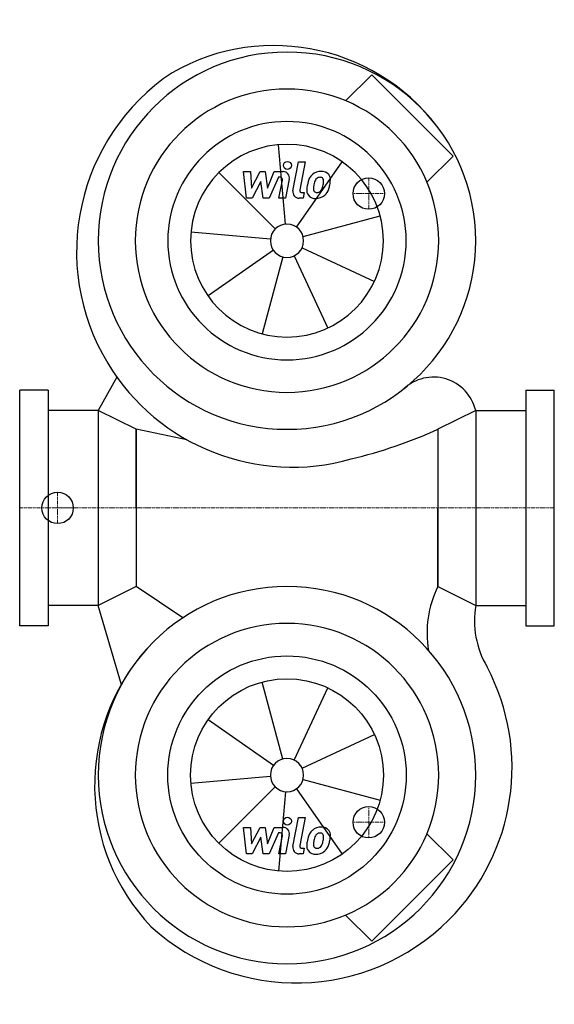
# Model space of a CAD drawing. Extents: x 0 to 340, y -316 to 311.
import ezdxf

# ---------------------------------------------------------------- set-up
doc = ezdxf.new("R2010")
doc.units = 0
doc.linetypes.add('DASHDOT', pattern=[1, 0.5, -0.25, 0, -0.25])
doc.layers.get('0').update_dxf_attribs({"color": 124})
doc.layers.add('CP_AXIS', color=143, linetype='DASHDOT', lineweight=18)
doc.layers.add('CP_DETAL', color=33, linetype='Continuous')
doc.layers.add('cp_hidde', color=203, linetype='Continuous')

msp = doc.modelspace()

# ---------------------------------------------------------------- linework, layer by layer
for p, q in [((223.88, 275.64), (207.26, 259.02)), ((275.64, 223.88), (223.88, 275.64)), ((275.64, 223.88), (259.02, 207.26)), ((61.82, 83.18), (50, 62)), ((18, 75), (0, 75)), ((0, -75), (0, 75)), ((18, 75), (18, -75)), ((322, 75), (340, 75)), ((322, 75), (322, -75)), ((340, -75), (340, 75)), ((50, 62), (18, 62)), ((50, 62), (50, -62)), ((74, 50), (50, 62)), ((290, 62), (266, 50)), ((290, 62), (290, -62)), ((290, 62), (322, 62)), ((106.27, 43.4), (74, 50)), ((74, 0), (74, 50)), ((74, 50), (74, -50)), ((266, 50), (266, 0)), ((266, 50), (266, -50)), ((74, 0), (74, -50)), ((266, -50), (266, 0)), ((74, -50), (50, -62)), ((103.84, -69.89), (74, -50)), ((266, -50), (290, -62)), ((50, -62), (18, -62)), ((64.66, -112.52), (50, -62)), ((290, -62), (322, -62)), ((18, -75), (0, -75)), ((322, -75), (340, -75)), ((275.64, -223.88), (259.02, -207.26)), ((275.64, -223.88), (223.88, -275.64)), ((223.88, -275.64), (207.26, -259.02))]:
    msp.add_line(p, q)
for centre, major_axis, start_param, end_param in [((161.75, 163.89), (92.11, 92.11), 6.100649, 7.58967), ((170, 170), (84.85, 84.85), 5.497787, 11.780972), ((173.29, 163.01), (-96.95, 96.95), -0.19442, 1.329666), ((170, 170), (-68.24, 68.24), 3.926991, 10.210176), ((170, 170), (-53.61, 53.61), 3.926991, 10.210176), ((173.29, 163.01), (-96.95, 96.95), 1.329666, 2.634098), ((263.15, 55.63), (-19.51, 19.51), 4.159859, 6.254851), ((135.08, 342.9), (226.86, 226.86), 4.165587, 4.347316), ((170, -170), (-84.85, 84.85), 3.926991, 10.210176), ((323.37, -79.12), (-45.49, 45.49), 0.315658, 0.966778), ((346.93, -71.68), (-40.83, 40.83), 0.616939, 1.319645), ((177.9, -176.55), (-92.11, 92.11), 0.058912, 1.547932), ((176, -165.13), (96.95, 96.95), 4.712706, 5.983828), ((176, -165.13), (96.95, 96.95), 3.18862, 4.712706)]:
    msp.add_ellipse(centre, major_axis=major_axis, ratio=1, start_param=start_param, end_param=end_param)
at = {"extrusion": (0, 0, -1)}
for major_axis, start_param, end_param in [((-68.24, 68.24), 2.356194490192345, 8.63937979737193), ((53.61, 53.61), 0.785398, 7.068583)]:
    msp.add_ellipse((170, -170), major_axis=major_axis, ratio=1, start_param=start_param, end_param=end_param, dxfattribs=at)
at = {"layer": 'CP_AXIS'}
for p, q in [((222, 190), (222, 210)), ((232, 200), (212, 200)), ((24.08, -10), (24.08, 10)), ((340, 0), (0, 0)), ((35, 0), (20.61, 0)), ((222, -190), (222, -210)), ((232, -200), (212, -200))]:
    msp.add_line(p, q, dxfattribs=at)
at = {"layer": 'CP_DETAL'}
for p, q in [((169.08, 180.55), (164.66, 231.07)), ((173.79, 201.83), (177.35, 220.13)), ((176.07, 178.67), (205.16, 220.21)), ((177.35, 220.13), (181.56, 220.13)), ((181.56, 220.13), (178.11, 202.42)), ((162.51, 177.49), (126.65, 213.35)), ((142.4, 213.94), (146.74, 213.94)), ((144.17, 197.07), (142.4, 213.94)), ((146.74, 213.94), (147.43, 203.52)), ((147.43, 203.52), (152.89, 213.94)), ((152.89, 213.94), (156.18, 213.94)), ((156.18, 213.94), (157.62, 203.52)), ((157.62, 203.52), (161.83, 213.94)), ((161.83, 213.94), (167.49, 213.95)), ((153.44, 207.66), (147.85, 197.07)), ((154.91, 197.07), (153.44, 207.66)), ((164.65, 210.38), (158.59, 197.07)), ((165.63, 210.39), (164.65, 210.38)), ((164.89, 197.06), (167.1, 208.6)), ((171.42, 209.2), (169.1, 197.06)), ((179.59, 200.63), (180.88, 200.63)), ((180.88, 200.63), (180.18, 197.07)), ((147.85, 197.07), (144.17, 197.07)), ((158.59, 197.07), (154.91, 197.07)), ((169.1, 197.06), (164.89, 197.06)), ((180.18, 197.07), (177.72, 197.07)), ((180.23, 172.74), (229.21, 185.87)), ((159.45, 170.92), (108.93, 175.34)), ((161.33, 163.93), (119.79, 134.84)), ((179.6, 165.53), (225.56, 144.09)), ((167.26, 159.77), (154.13, 110.79)), ((174.47, 160.4), (195.91, 114.44)), ((167.26, -159.77), (154.13, -110.79)), ((174.47, -160.4), (195.91, -114.44)), ((161.33, -163.93), (119.79, -134.84)), ((179.6, -165.53), (225.56, -144.09)), ((159.45, -170.92), (108.93, -175.34)), ((180.23, -172.74), (229.21, -185.87)), ((162.51, -177.49), (126.65, -213.35)), ((169.08, -180.55), (164.66, -231.07)), ((176.07, -178.67), (205.16, -220.21)), ((173.79, -215.37), (177.35, -197.07)), ((177.35, -197.07), (181.56, -197.07)), ((181.56, -197.07), (178.11, -214.78)), ((142.4, -203.26), (146.74, -203.26)), ((144.17, -220.13), (142.4, -203.26)), ((146.74, -203.26), (147.43, -213.68)), ((147.43, -213.68), (152.89, -203.26)), ((152.89, -203.26), (156.18, -203.26)), ((156.18, -203.26), (157.62, -213.68)), ((157.62, -213.68), (161.83, -203.26)), ((161.83, -203.26), (167.49, -203.25)), ((153.44, -209.54), (147.85, -220.13)), ((154.91, -220.13), (153.44, -209.54)), ((164.65, -206.82), (158.59, -220.13)), ((165.63, -206.81), (164.65, -206.82)), ((164.89, -220.14), (167.1, -208.6)), ((171.42, -208), (169.1, -220.14)), ((179.59, -216.57), (180.88, -216.57)), ((180.88, -216.57), (180.18, -220.13)), ((147.85, -220.13), (144.17, -220.13)), ((158.59, -220.13), (154.91, -220.13)), ((169.1, -220.14), (164.89, -220.14)), ((180.18, -220.13), (177.72, -220.13))]:
    msp.add_line(p, q, dxfattribs=at)
for centre in [(170.28, 217.91), (170.28, -199.29)]:
    msp.add_circle(centre, 2.5, dxfattribs=at)
for centre, radius, start, end in [((167.5, 209.95), 4, 349.14628, 90.1097), ((191.64, 205.76), 8.37, 89.32867, 131.19838), ((192.12, 208.34), 5.81, 39.86254, 93.78775), ((165.63, 208.89), 1.5, 349.12824, 90.03612), ((197.54, 203.23), 14.78, 153.11154, 171.0742), ((191.23, 206.09), 7.86, 130.4936, 150.86472), ((209.67, 201.22), 22.92, 165.01044, 169.18658), ((191.97, 206.25), 4.53, 132.32247, 168.54459), ((190.93, 207.25), 3.1, 88.6944, 130.59674), ((191.06, 207.52), 2.83, 69.364, 91.28334), ((191.38, 208.44), 1.86, 38.89188, 68.62272), ((190.79, 208.13), 2.52, 358.4755, 35.93303), ((177.25, 208.49), 16.07, 349.37609, 358.47941), ((192.49, 209), 5.11, 357.21753, 36.91765), ((180.63, 209.11), 16.97, 347.78458, 358.75865), ((177.72, 201.07), 4, 169.00415, 270), ((179.59, 202.13), 1.5, 169.00415, 270), ((187.77, 202.09), 5.24, 173.44296, 216.79019), ((202.56, 201.47), 20.03, 168.33329, 176.52588), ((189.46, 202.95), 2.64, 173.0647, 215.67225), ((201.36, 202.46), 14.54, 167.85106, 176.83157), ((188.94, 202.78), 2.13, 220.25404, 274.7357), ((188.58, 208.09), 7.44, 274.18455, 282.23013), ((189.23, 203.78), 3.1, 287.23719, 310.2783), ((188.73, 204.28), 3.81, 311.13806, 334.81622), ((180.53, 207.71), 12.7, 336.53024, 350.06328), ((188.55, 205.26), 8.36, 311.00226, 344.05833), ((172.86, 210.19), 24.8, 343.06336, 349.16054), ((187.96, 202.52), 5.66, 219.11758, 274.24105), ((188.43, 205.47), 8.6, 269.67378, 310.63898), ((167.5, -207.25), 4, 349.14628, 90.1097), ((191.23, -211.11), 7.86, 130.4936, 150.86472), ((191.64, -211.44), 8.37, 89.32867, 131.19838), ((192.12, -208.86), 5.81, 39.86254, 93.78775), ((192.49, -208.2), 5.11, 357.21753, 36.91765), ((165.63, -208.31), 1.5, 349.12824, 90.03612), ((202.56, -215.73), 20.03, 168.33329, 176.52588), ((197.54, -213.97), 14.78, 153.11154, 171.0742), ((201.36, -214.74), 14.54, 167.85106, 176.83157), ((209.67, -215.98), 22.92, 165.01044, 169.18658), ((191.97, -210.95), 4.53, 132.32247, 168.54459), ((190.93, -209.95), 3.1, 88.6944, 130.59674), ((191.06, -209.68), 2.83, 69.364, 91.28334), ((191.38, -208.76), 1.86, 38.89188, 68.62272), ((180.53, -209.49), 12.7, 336.53024, 350.06328), ((190.79, -209.07), 2.52, 358.4755, 35.93303), ((177.25, -208.71), 16.07, 349.37609, 358.47941), ((172.86, -207.01), 24.8, 343.06336, 349.16054), ((180.63, -208.09), 16.97, 347.78458, 358.75865), ((177.72, -216.13), 4, 169.00415, 270), ((179.59, -215.07), 1.5, 169.00415, 270), ((187.77, -215.11), 5.24, 173.44296, 216.79019), ((187.96, -214.68), 5.66, 219.11758, 274.24105), ((189.46, -214.25), 2.64, 173.0647, 215.67225), ((188.94, -214.42), 2.13, 220.25404, 274.7357), ((188.43, -211.73), 8.6, 269.67378, 310.63898), ((188.58, -209.11), 7.44, 274.18455, 282.23013), ((189.23, -213.42), 3.1, 287.23719, 310.2783), ((188.73, -212.92), 3.81, 311.13806, 334.81622), ((188.55, -211.94), 8.36, 311.00226, 344.05833)]:
    msp.add_arc(centre, radius, start, end, dxfattribs=at)
for major_axis, start_param, end_param in [((43.35, 43.35), 5.497787, 11.780972), ((-7.49, 7.49), 3.926991, 10.210176)]:
    msp.add_ellipse((170, 170), major_axis=major_axis, ratio=1, start_param=start_param, end_param=end_param, dxfattribs=at)
at = {"layer": 'CP_DETAL', "extrusion": (0, 0, -1)}
for major_axis, start_param, end_param in [((43.35, 43.35), 0.785398, 7.068583), ((-7.49, 7.49), 2.356194490192342, 8.639379797371928)]:
    msp.add_ellipse((170, -170), major_axis=major_axis, ratio=1, start_param=start_param, end_param=end_param, dxfattribs=at)
at = {"layer": 'cp_hidde'}
for centre in [(222, 200), (24.08, 0), (222, -200)]:
    msp.add_circle(centre, 10, dxfattribs=at)

doc.saveas('drawing.dxf')
